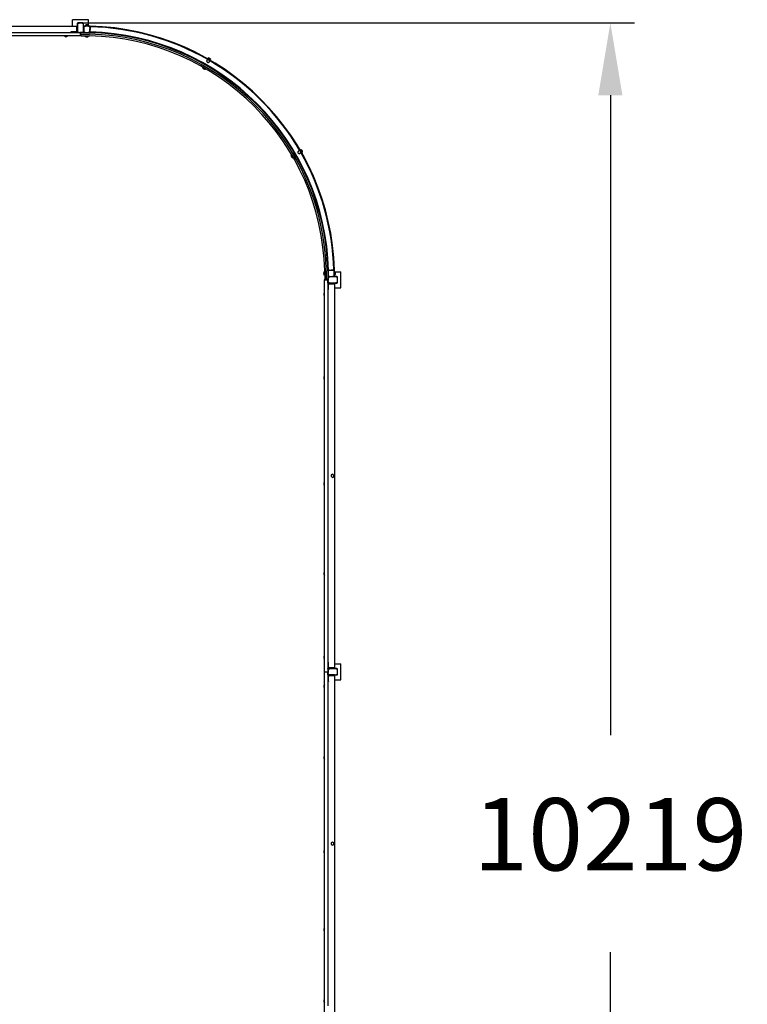
# Model space of a CAD drawing. Units: millimetres. Extents: x 5290 to 29038, y 16680 to 29043.
# Drawn here: x 24512 to 29038, y 22896 to 29026 of the extents above; entities that cross this region are included whole.
import ezdxf

# ---------------------------------------------------------------- set-up
doc = ezdxf.new("R2010")
doc.units = ezdxf.units.MM
doc.header["$LTSCALE"] = 150
doc.header["$PDSIZE"] = -1
doc.linetypes.add('SLD-Сплошная', pattern=[0])
doc.styles.get("Standard").update_dxf_attribs({"font": 'isocpeui.ttf'})
doc.dimstyles.new('ISO-25', dxfattribs={"dimtxt": 2.5, "dimasz": 2.5, "dimexe": 1.25, "dimexo": 0.625, "dimtad": 1, "dimtxsty": 'Standard', "dimcen": 2.5, "dimadec": 0, "dimazin": 0, "dimtfac": 1, "dimtmove": 0, "dimatfit": 3, "dimfxl": 1, "dimarcsym": 0})

# ---------------------------------------------------------------- blocks, each defined once
blk = doc.blocks.new('*D9')
at = {"color": 0, "lineweight": -2, "transparency": 16777216}
for p, q in [((24893.5, 29005.7), (28336.1, 29005.7)), ((28186.1, 28555.7), (28186.1, 24571.3)), ((28186.1, 19236.8), (28186.1, 23221.3)), ((24889.6, 18786.8), (28336.1, 18786.8))]:
    blk.add_line(p, q, dxfattribs=at)
at = {"color": 0, "transparency": 16777216}
for points in [[(28111.1, 28555.7), (28261.1, 28555.7), (28186.1, 29005.7)], [(28111.1, 19236.8), (28261.1, 19236.8), (28186.1, 18786.8)]]:
    blk.add_solid(points, dxfattribs=at)
at = {"layer": 'Defpoints', "color": 0, "transparency": 16777216}
for p in [(24893.5, 29005.7), (28186.1, 29005.7), (24889.6, 18786.8)]:
    blk.add_point(p, dxfattribs=at)
at = {"color": 0, "transparency": 16777216, "insert": (28186.1, 23896.3), "char_height": 450, "attachment_point": 5}
blk.add_mtext('10219', dxfattribs=at)

msp = doc.modelspace()

# ---------------------------------------------------------------- linework, layer by layer
at = {"color": 7, "linetype": 'SLD-Сплошная', "lineweight": 25}
for p, q in [((24839.6, 28985.7), (24839.6, 29025.7)), ((24939.6, 29025.7), (24839.6, 29025.7)), ((24869.6, 29001.2), (24869.6, 28998.7)), ((24869.6, 28998.7), (24869.6, 28985.7)), ((24869.6, 28998.7), (24870.3, 28998.7)), ((24870.3, 28998.7), (24870.3, 28952.7)), ((24870.3, 28998.7), (24874.6, 28998.7)), ((24876.6, 29005.7), (24874.1, 29005.7)), ((24876.6, 29005.7), (24876.6, 29005)), ((24902.6, 29005.7), (24876.6, 29005.7)), ((24876.6, 29005), (24876.6, 29000.7)), ((24902.6, 29005), (24876.6, 29005)), ((24902.6, 29005.7), (24902.6, 29005)), ((24905.1, 29005.7), (24902.6, 29005.7)), ((24902.6, 29005), (24902.6, 29000.7)), ((24908.9, 28998.7), (24904.6, 28998.7)), ((24908.9, 28952.7), (24908.9, 28998.7)), ((24909.6, 28998.7), (24908.9, 28998.7)), ((24909.6, 28998.7), (24909.6, 29001.2)), ((24909.6, 28982), (24909.6, 28998.7)), ((24922.1, 28987.7), (24922.2, 28992.9)), ((24922.2, 28992.9), (24922.6, 28993.4)), ((24922.2, 28987.7), (24922.2, 28992.9)), ((24923.1, 28993.7), (24922.6, 28993.4)), ((24924.5, 28993.7), (24923.1, 28993.7)), ((24924.5, 28993.7), (24930.6, 28993.7)), ((24926.9, 28987.7), (24926.9, 28992.9)), ((24935.6, 28993.7), (24930.6, 28993.7)), ((24934.3, 28987.7), (24934.3, 28992.9)), ((24936.1, 28993.7), (24935.6, 28993.7)), ((24936.1, 28993.7), (24936.1, 28993.7)), ((24937.1, 28987.7), (24937, 28992.9)), ((24937, 28987.7), (24937, 28992.9)), ((24939.6, 28985.7), (24939.6, 29025.7)), ((22473.6, 28985.7), (24865.6, 28985.7)), ((22509.6, 28945.7), (24829.6, 28945.7)), ((24860.6, 28949.7), (24829.6, 28949.7)), ((24829.6, 28949.7), (24829.6, 28945.7)), ((24829.6, 28948), (24829.6, 28945.7)), ((24829.6, 28945.7), (24869.6, 28945.7)), ((24860.6, 28949.7), (24831.3, 28949.7)), ((24860.6, 28949.7), (24865.6, 28954.7)), ((24865.1, 28952.7), (24863.6, 28952.7)), ((24865.6, 28985.7), (24865.6, 28954.7)), ((24865.6, 28984), (24865.6, 28954.7)), ((24869.6, 28985.7), (24867.3, 28985.7)), ((24869.6, 28945.7), (24869.6, 28985.7)), ((24869.6, 28952.7), (24870.3, 28952.7)), ((24874.1, 28945.7), (24869.6, 28945.7)), ((24870.3, 28952.7), (24874.6, 28952.7)), ((24874.1, 28945.7), (24876.6, 28945.7)), ((24876.6, 28946.4), (24876.6, 28950.7)), ((24876.6, 28946.4), (24889.6, 28946.4)), ((24876.6, 28945.7), (24876.6, 28946.4)), ((24876.6, 28945.7), (24889.6, 28945.7)), ((24889.6, 28946.4), (24889.6, 28950.7)), ((24889.6, 28945.7), (24889.6, 28946.4)), ((24902.6, 28946.4), (24889.6, 28946.4)), ((24902.6, 28945.7), (24889.6, 28945.7)), ((24889.6, 28924.7), (24889.6, 28945.7)), ((24893.3, 28935.7), (24893.3, 28945.7)), ((24893.3, 28925.7), (24893.3, 28935.7)), ((24893.3, 28935.7), (24945.7, 28935.7)), ((24902.6, 28946.4), (24902.6, 28950.7)), ((24902.6, 28945.7), (24902.6, 28946.4)), ((24902.6, 28945.7), (24905.1, 28945.7)), ((24908.9, 28952.7), (24904.6, 28952.7)), ((24905.1, 28945.7), (24913.3, 28945.7)), ((24909.6, 28952.7), (24908.9, 28952.7)), ((24909.6, 28982), (24909.6, 28978.7)), ((24909.6, 28978.7), (24909.6, 28952.7)), ((24909.6, 28978.7), (24910.3, 28978.7)), ((24909.6, 28952.7), (24910.3, 28952.7)), ((24909.6, 28952.7), (24909.6, 28949.5)), ((24910.3, 28978.7), (24910.3, 28952.7)), ((24910.3, 28978.7), (24914.6, 28978.7)), ((24910.3, 28952.7), (24914.6, 28952.7)), ((24916.6, 28985.7), (24913.3, 28985.7)), ((24913.3, 28945.7), (24916.6, 28945.7)), ((24916.6, 28985.7), (24916.6, 28985)), ((24942.6, 28985.7), (24916.6, 28985.7)), ((24916.6, 28985), (24916.6, 28980.7)), ((24942.6, 28985), (24916.6, 28985)), ((24916.6, 28946.4), (24916.6, 28950.7)), ((24916.6, 28946.4), (24942.6, 28946.4)), ((24916.6, 28945.7), (24916.6, 28946.4)), ((24916.6, 28945.7), (24942.6, 28945.7)), ((24921.8, 28987.2), (24921, 28986.9)), ((24938.1, 28986.9), (24936.9, 28987.4)), ((24937.5, 28987.2), (24937.4, 28987.2)), ((24942.6, 28985.7), (24942.6, 28985)), ((24945.8, 28985.7), (24942.6, 28985.7)), ((24942.6, 28985), (24942.6, 28980.7)), ((24942.6, 28946.4), (24942.6, 28950.7)), ((24942.6, 28945.7), (24942.6, 28946.4)), ((24942.6, 28945.7), (24945.8, 28945.7)), ((24948.9, 28978.7), (24944.6, 28978.7)), ((24948.9, 28965.7), (24944.6, 28965.7)), ((24948.9, 28952.7), (24944.6, 28952.7)), ((24948.9, 28978.7), (24948.9, 28965.7)), ((24949.6, 28978.7), (24948.9, 28978.7)), ((24948.9, 28952.7), (24948.9, 28965.7)), ((24949.6, 28965.7), (24948.9, 28965.7)), ((24949.6, 28952.7), (24948.9, 28952.7)), ((24949.6, 28982), (24949.6, 28985.7)), ((24949.6, 28978.7), (24949.6, 28982)), ((24949.6, 28978.7), (24949.6, 28965.7)), ((24949.6, 28952.7), (24949.6, 28965.7)), ((24949.6, 28949.5), (24949.6, 28952.7)), ((24949.6, 28945.7), (24949.6, 28949.5)), ((24949.6, 28945.7), (24949.6, 28947.7)), ((24949.6, 28945.7), (24979.5, 28944.7)), ((24889.6, 28924.7), (22449.6, 28924.7)), ((24789.6, 28924.3), (24789.6, 28924)), ((24789.6, 28924.3), (24789.6, 28924.3)), ((24809.6, 28924.3), (24789.6, 28924.3)), ((24809.6, 28924), (24789.6, 28924)), ((24809.6, 28924.3), (24809.2, 28924.7)), ((24809.6, 28924), (24809.6, 28924.3)), ((24893.3, 28925.7), (24889.6, 28925.7)), ((24893.3, 28925.7), (24945.6, 28925.7)), ((24920, 28923.7), (24919.6, 28923.3)), ((24919.6, 28923.3), (24919.6, 28923)), ((24939.6, 28923.3), (24919.6, 28923.3)), ((24939.6, 28923), (24919.6, 28923)), ((24920, 28923.7), (24939.1, 28923.7)), ((24923.9, 28925.7), (24923.9, 28924.5)), ((24923.9, 28924.5), (24929, 28924.5)), ((24929, 28925.7), (24929, 28924.5)), ((24929, 28924.5), (24935.2, 28924.5)), ((24935.2, 28925.7), (24935.2, 28924.5)), ((24939.1, 28923.7), (24939.2, 28923.7)), ((24939.6, 28923.3), (24939.2, 28923.7)), ((24939.6, 28923), (24939.6, 28923.3)), ((25683.3, 28734.6), (25655.1, 28750.9)), ((25677.3, 28773.5), (25674.1, 28769.8)), ((25674.1, 28769.8), (25675.7, 28765.1)), ((25675.1, 28785.5), (25675.1, 28785.5)), ((25675.1, 28785.5), (25688.1, 28778)), ((25675.7, 28765.1), (25677.3, 28760.5)), ((25680.5, 28777.2), (25677.3, 28773.5)), ((25677.3, 28760.5), (25682.1, 28759.6)), ((25685.3, 28776.3), (25680.5, 28777.2)), ((25682.1, 28759.6), (25687, 28758.6)), ((25683.2, 28782.5), (25682.4, 28782.7)), ((25683.8, 28782.8), (25686.4, 28787.3)), ((25690.2, 28775.3), (25685.3, 28776.3)), ((25687.6, 28787.6), (25687, 28787.5)), ((25687, 28758.6), (25690.2, 28762.4)), ((25688.9, 28786.8), (25687.6, 28787.6)), ((25687.9, 28780.4), (25690.5, 28784.9)), ((25694.1, 28783.8), (25688.9, 28786.8)), ((25691.8, 28770.7), (25690.2, 28775.3)), ((25690.2, 28762.4), (25693.4, 28766.1)), ((25690.3, 28776.7), (25703.3, 28769.3)), ((25693.4, 28766.1), (25691.8, 28770.7)), ((25698.5, 28781.3), (25694.1, 28783.8)), ((25694.3, 28776.7), (25696.9, 28781.2)), ((25697.2, 28774.2), (25696.4, 28775.2)), ((25696.6, 28775.4), (25699.2, 28779.9)), ((25698.5, 28781.3), (25698.8, 28781.1)), ((25698.8, 28781.1), (25698.8, 28781.1)), ((25703.3, 28769.3), (25703.3, 28769.3)), ((25649.4, 28728.3), (25649.2, 28728)), ((25661.4, 28720.9), (25649.2, 28728)), ((25649.9, 28728.5), (25649.4, 28728.3)), ((25661.6, 28721.3), (25649.4, 28728.3)), ((25649.9, 28728.5), (25666.5, 28718.9)), ((25654.3, 28728.2), (25653.7, 28727.2)), ((25654.3, 28728.2), (25653.8, 28727.1)), ((25654.3, 28728.2), (25654.2, 28726.9)), ((25654.2, 28726.9), (25660.7, 28723.2)), ((25661.2, 28724.2), (25660.7, 28723.2)), ((25660.7, 28723.2), (25663.1, 28721.8)), ((25666.5, 28718), (25661.4, 28720.9)), ((25666.7, 28718.3), (25661.6, 28721.3)), ((25664.1, 28722.5), (25663.1, 28721.8)), ((25664.1, 28722.5), (25663.4, 28721.6)), ((25664.1, 28722.5), (25663.5, 28721.5)), ((25665.7, 28744.7), (25665.7, 28744.7)), ((25666.7, 28718.3), (25666.5, 28718.9)), ((25666.5, 28718), (25666.7, 28718.3)), ((25672.7, 28740.7), (25672.7, 28740.7)), ((26234.1, 28171.8), (26217.9, 28200)), ((26245.6, 28206.9), (26241.9, 28203.7)), ((26241.9, 28203.7), (26242.9, 28198.8)), ((26242.9, 28198.8), (26243.8, 28194)), ((26249.4, 28210.1), (26245.6, 28206.9)), ((26254, 28208.5), (26249.4, 28210.1)), ((26252.6, 28220), (26260, 28207)), ((26252.6, 28220), (26252.6, 28220)), ((26258.6, 28206.9), (26254, 28208.5)), ((26256.8, 28194), (26260.5, 28197.2)), ((26258.7, 28212.8), (26257.4, 28213.9)), ((26258.6, 28213.4), (26263.2, 28216)), ((26259.6, 28202.1), (26258.6, 28206.9)), ((26258.9, 28212.9), (26263.4, 28215.5)), ((26260.5, 28197.2), (26259.6, 28202.1)), ((26261.3, 28204.8), (26268.8, 28191.8)), ((26261.9, 28207.7), (26266.4, 28210.4)), ((26263.2, 28216), (26263.5, 28215.9)), ((26264.4, 28215.5), (26263.5, 28215.9)), ((26265.6, 28213.3), (26264.4, 28215.5)), ((26265.3, 28201.7), (26269.9, 28204.4)), ((26265.6, 28213.3), (26268.8, 28207.8)), ((26265.7, 28200.8), (26265.7, 28200.9)), ((26266, 28199.1), (26265.7, 28200.8)), ((26265.8, 28200.9), (26270.4, 28203.5)), ((26266.1, 28200.4), (26270.6, 28203)), ((26270.8, 28204.3), (26268.8, 28207.8)), ((26270.4, 28203.5), (26270.8, 28204.3)), ((26201.6, 28183.4), (26201.3, 28183.2)), ((26201.3, 28183.1), (26201.3, 28183.2)), ((26211.3, 28165.9), (26201.3, 28183.1)), ((26202.2, 28183.2), (26201.6, 28183.4)), ((26201.7, 28183.3), (26201.6, 28183.4)), ((26211.6, 28166.1), (26201.7, 28183.3)), ((26202.2, 28183.2), (26211.8, 28166.6)), ((26205.9, 28180.8), (26204.9, 28180.2)), ((26204.9, 28180.2), (26208, 28174.7)), ((26209, 28175.3), (26208, 28174.7)), ((26208, 28174.7), (26210.5, 28170.5)), ((26211.5, 28171), (26210.5, 28170.5)), ((26211.3, 28165.9), (26211.6, 28166.1)), ((26211.6, 28166.1), (26211.8, 28166.6)), ((26224, 28189.4), (26224, 28189.4)), ((26228, 28182.4), (26228, 28182.5)), ((26243.8, 28194), (26248.4, 28192.4)), ((26248.4, 28192.4), (26253.1, 28190.8)), ((26253.1, 28190.8), (26256.8, 28194)), ((26268.8, 28191.8), (26268.8, 28191.8)), ((26409, 27462.3), (26409, 27410)), ((26419, 27462.4), (26419, 27410)), ((26429.1, 27465.2), (26428, 27496.2)), ((26429, 27462.5), (26429, 27459.3)), ((26430.2, 27465.3), (26429.1, 27465.2)), ((26429.1, 27465.2), (26430.2, 27465.3)), ((26436, 27466.3), (26432.8, 27466.3)), ((26436, 27466.3), (26436, 27465.6)), ((26436, 27466.3), (26449, 27466.3)), ((26436, 27465.6), (26449, 27465.6)), ((26436, 27465.6), (26436, 27461.3)), ((26449, 27466.3), (26465.3, 27467.1)), ((26449, 27466.3), (26449, 27465.6)), ((26462, 27466.3), (26449, 27466.3)), ((26462, 27465.6), (26449, 27465.6)), ((26449, 27465.6), (26449, 27461.3)), ((26456.7, 27466.7), (26460.1, 27466.7)), ((26460.1, 27466.7), (26467, 27466.7)), ((26462, 27466.3), (26462, 27465.6)), ((26465.3, 27466.3), (26462, 27466.3)), ((26462, 27465.6), (26462, 27461.3)), ((26465.3, 27467.1), (26469, 27467.3)), ((26465.3, 27467.1), (26467, 27467.1)), ((26466.6, 27466.3), (26465.3, 27466.3)), ((26466.6, 27466.3), (26467, 27466.7)), ((26467, 27467.1), (26466.9, 27467.2)), ((26467, 27466.7), (26467, 27467.1)), ((26469, 27459.3), (26469, 27462.5)), ((26406.6, 27456.3), (26406.2, 27456.3)), ((26406.2, 27436.3), (26406.2, 27456.3)), ((26406.2, 27436.3), (26406.6, 27436.3)), ((26407, 27455.9), (26406.6, 27456.3)), ((26406.6, 27436.3), (26406.6, 27456.3)), ((26406.6, 27436.3), (26407, 27436.7)), ((26407, 27455.9), (26407, 27455.4)), ((26407, 27455.4), (26407, 27436.7)), ((26407.8, 27451.6), (26407.8, 27444.5)), ((26409, 27451.6), (26407.8, 27451.6)), ((26409, 27444.5), (26407.8, 27444.5)), ((26407.8, 27444.5), (26407.8, 27440.9)), ((26409, 27440.9), (26407.8, 27440.9)), ((26408, 27406.3), (26409, 27409.8)), ((26408, 24966.3), (26408, 27406.3)), ((26408, 27406.3), (26429, 27406.3)), ((26419, 27410), (26409, 27410)), ((26429, 27410), (26419, 27410)), ((26429, 27459.3), (26429, 27433.3)), ((26429, 27459.3), (26429.7, 27459.3)), ((26429, 27433.3), (26429.7, 27433.3)), ((26429, 27433.3), (26429, 27430)), ((26429, 27430), (26429, 27421.8)), ((26429, 27421.8), (26429, 27419.3)), ((26429, 27419.3), (26429, 27406.3)), ((26429, 27419.3), (26429.7, 27419.3)), ((26429, 27393.3), (26429, 27406.3)), ((26429, 27406.3), (26429.7, 27406.3)), ((26429.7, 27459.3), (26429.7, 27433.3)), ((26429.7, 27459.3), (26434, 27459.3)), ((26429.7, 27433.3), (26434, 27433.3)), ((26429.7, 27419.3), (26429.7, 27406.3)), ((26429.7, 27419.3), (26434, 27419.3)), ((26429.7, 27393.3), (26429.7, 27406.3)), ((26429.7, 27406.3), (26434, 27406.3)), ((26432.8, 27426.3), (26436, 27426.3)), ((26436, 27427), (26436, 27431.3)), ((26436, 27427), (26462, 27427)), ((26436, 27426.3), (26436, 27427)), ((26436, 27426.3), (26462, 27426.3)), ((26436, 27426.3), (26436, 27425.6)), ((26436, 27425.6), (26436, 27421.3)), ((26482, 27425.6), (26436, 27425.6)), ((26462, 27427), (26462, 27431.3)), ((26462, 27426.3), (26462, 27427)), ((26462, 27426.3), (26465.3, 27426.3)), ((26468.3, 27459.3), (26464, 27459.3)), ((26468.3, 27433.3), (26464, 27433.3)), ((26482, 27426.3), (26465.3, 27426.3)), ((26468.3, 27433.3), (26468.3, 27459.3)), ((26469, 27459.3), (26468.3, 27459.3)), ((26469, 27433.3), (26468.3, 27433.3)), ((26469, 27433.3), (26469, 27459.3)), ((26469, 27456.3), (26509, 27456.3)), ((26469, 27430), (26469, 27433.3)), ((26470.9, 27453.1), (26470.2, 27454.8)), ((26470.2, 27437.7), (26470.9, 27439.4)), ((26471, 27453.5), (26476.2, 27453.5)), ((26471, 27453.3), (26476.2, 27453.3)), ((26471, 27453), (26476.2, 27453)), ((26471, 27452.6), (26476.2, 27452.6)), ((26471, 27445.9), (26476.2, 27445.9)), ((26471, 27439.6), (26476.2, 27439.6)), ((26471, 27439.2), (26476.2, 27439.2)), ((26471, 27439.1), (26476.2, 27439.1)), ((26476.2, 27453.3), (26476.2, 27453.5)), ((26476.2, 27439.2), (26476.2, 27439.6)), ((26477, 27452.8), (26476.9, 27452.9)), ((26476.9, 27439.6), (26477, 27439.8)), ((26476.9, 27439.6), (26476.9, 27439.6)), ((26477, 27449.2), (26477, 27452.8)), ((26477, 27442.7), (26477, 27449.2)), ((26477, 27439.8), (26477, 27442.7)), ((26482, 27426.3), (26482, 27425.6)), ((26484.5, 27426.3), (26482, 27426.3)), ((26482, 27425.6), (26482, 27421.3)), ((26488.3, 27419.3), (26484, 27419.3)), ((26488.3, 27393.3), (26488.3, 27419.3)), ((26489, 27419.3), (26488.3, 27419.3)), ((26489, 27419.3), (26489, 27421.8)), ((26489, 27393.3), (26489, 27419.3)), ((26509, 27356.3), (26509, 27456.3)), ((26429, 27393.3), (26429.7, 27393.3)), ((26429, 27393.3), (26429, 27390.8)), ((26429, 27386.3), (26429, 27390.8)), ((26469, 27386.3), (26429, 27386.3)), ((26429, 27386.3), (26429, 27346.3)), ((26429, 27346.3), (26431.3, 27346.3)), ((26429, 27346.3), (26429, 25026.3)), ((26429, 27346.3), (26433, 27346.3)), ((26429.7, 27393.3), (26434, 27393.3)), ((26438, 27382.3), (26433, 27377.3)), ((26433, 27348), (26433, 27377.3)), ((26433, 27346.3), (26433, 27377.3)), ((26436, 27387), (26436, 27391.3)), ((26436, 27387), (26482, 27387)), ((26436, 27386.3), (26436, 27387)), ((26436, 27380.3), (26436, 27381.9)), ((26438, 27382.3), (26467.3, 27382.3)), ((26438, 27382.3), (26469, 27382.3)), ((26469, 27386.3), (26482, 27386.3)), ((26469, 27384), (26469, 27386.3)), ((26469, 27382.3), (26469, 24990.3)), ((26469, 27356.3), (26509, 27356.3)), ((26482, 27387), (26482, 27391.3)), ((26482, 27386.3), (26482, 27387)), ((26482, 27386.3), (26484.5, 27386.3)), ((26488.3, 27393.3), (26484, 27393.3)), ((26489, 27393.3), (26488.3, 27393.3)), ((26489, 27390.8), (26489, 27393.3)), ((26407.6, 27326.3), (26407.2, 27326.3)), ((26407.2, 27325.6), (26407.2, 27326.3)), ((26407.2, 27306.3), (26407.2, 27325.6)), ((26407.2, 27306.3), (26407.6, 27306.3)), ((26407.6, 27325.6), (26407.6, 27326.3)), ((26407.6, 27325.6), (26407.6, 27326.3)), ((26407.6, 27306.3), (26407.6, 27325.6)), ((26407.6, 27306.3), (26407.6, 27306.3)), ((26407.6, 26806.3), (26407.2, 26806.3)), ((26407.2, 26805.6), (26407.2, 26806.3)), ((26407.2, 26786.3), (26407.2, 26805.6)), ((26407.2, 26786.3), (26407.6, 26786.3)), ((26407.6, 26805.6), (26407.6, 26806.3)), ((26407.6, 26805.6), (26407.6, 26806.3)), ((26407.6, 26786.3), (26407.6, 26805.6)), ((26407.6, 26786.3), (26407.6, 26786.3)), ((26449.6, 26186.7), (26449.3, 26181.8)), ((26449.3, 26181.8), (26453.4, 26179.2)), ((26449.8, 26191.6), (26449.6, 26186.7)), ((26454.2, 26193.9), (26449.8, 26191.6)), ((26453.4, 26179.2), (26457.5, 26176.5)), ((26458.6, 26196.1), (26454.2, 26193.9)), ((26457.5, 26176.5), (26461.9, 26178.7)), ((26462.7, 26193.4), (26458.6, 26196.1)), ((26461.9, 26178.7), (26466.3, 26180.9)), ((26466.8, 26190.7), (26462.7, 26193.4)), ((26466.3, 26180.9), (26466.5, 26185.8)), ((26466.5, 26185.8), (26466.8, 26190.7)), ((26407.6, 26146.3), (26407.2, 26146.3)), ((26407.2, 26126.3), (26407.2, 26146.3)), ((26407.2, 26126.3), (26407.6, 26126.3)), ((26407.6, 26146.3), (26407.6, 26146.3)), ((26407.6, 26126.3), (26407.6, 26146.3)), ((26407.6, 26126.3), (26407.6, 26126.3)), ((26407.6, 25586.3), (26407.2, 25586.3)), ((26407.2, 25566.3), (26407.2, 25586.3)), ((26407.2, 25566.3), (26407.6, 25566.3)), ((26407.6, 25586.3), (26407.6, 25586.3)), ((26407.6, 25566.3), (26407.6, 25586.3)), ((26407.6, 25566.3), (26407.6, 25566.3)), ((26407.6, 25066.3), (26407.2, 25066.3)), ((26407.2, 25046.3), (26407.2, 25066.3)), ((26407.2, 25046.3), (26407.6, 25046.3)), ((26407.6, 25066.3), (26407.6, 25066.3)), ((26407.6, 25046.3), (26407.6, 25066.3)), ((26407.6, 25046.3), (26407.6, 25046.3)), ((26433, 25026.3), (26429, 25026.3)), ((26429, 25026.3), (26429, 24986.3)), ((26431.3, 25026.3), (26429, 25026.3)), ((26433, 24995.3), (26433, 25026.3)), ((26433, 24995.3), (26433, 25024.6)), ((26469, 25016.3), (26509, 25016.3)), ((26509, 24916.3), (26509, 25016.3)), ((26408, 24966.3), (26429, 24966.3)), ((26408, 22826.3), (26408, 24966.3)), ((26429, 24986.3), (26469, 24986.3)), ((26429, 24981.8), (26429, 24986.3)), ((26429, 24981.8), (26429, 24979.3)), ((26429, 24979.3), (26429, 24966.3)), ((26429, 24979.3), (26429.7, 24979.3)), ((26429, 24953.3), (26429, 24966.3)), ((26429, 24966.3), (26429.7, 24966.3)), ((26429, 24953.3), (26429.7, 24953.3)), ((26429, 24953.3), (26429, 24950.8)), ((26429, 24946.3), (26429, 24950.8)), ((26429.7, 24979.3), (26429.7, 24966.3)), ((26429.7, 24979.3), (26434, 24979.3)), ((26429.7, 24953.3), (26429.7, 24966.3)), ((26429.7, 24966.3), (26434, 24966.3)), ((26429.7, 24953.3), (26434, 24953.3)), ((26433, 24995.3), (26438, 24990.3)), ((26436, 24990.7), (26436, 24992.3)), ((26436, 24986.3), (26436, 24985.6)), ((26436, 24985.6), (26436, 24981.3)), ((26482, 24985.6), (26436, 24985.6)), ((26436, 24947), (26436, 24951.3)), ((26469, 24990.3), (26438, 24990.3)), ((26467.3, 24990.3), (26438, 24990.3)), ((26469, 24986.3), (26469, 24988.6)), ((26482, 24986.3), (26469, 24986.3)), ((26482, 24986.3), (26482, 24985.6)), ((26484.5, 24986.3), (26482, 24986.3)), ((26482, 24985.6), (26482, 24981.3)), ((26482, 24947), (26482, 24951.3)), ((26488.3, 24979.3), (26484, 24979.3)), ((26488.3, 24953.3), (26484, 24953.3)), ((26488.3, 24953.3), (26488.3, 24979.3)), ((26489, 24979.3), (26488.3, 24979.3)), ((26489, 24953.3), (26488.3, 24953.3)), ((26489, 24979.3), (26489, 24981.8)), ((26489, 24953.3), (26489, 24979.3)), ((26489, 24950.8), (26489, 24953.3)), ((26407.6, 24886.3), (26407.2, 24886.3)), ((26407.2, 24885.6), (26407.2, 24886.3)), ((26407.6, 24885.6), (26407.6, 24886.3)), ((26407.6, 24885.6), (26407.6, 24886.3)), ((26429, 24946.3), (26429, 24906.3)), ((26469, 24946.3), (26429, 24946.3)), ((26429, 24906.3), (26431.3, 24906.3)), ((26429, 24906.3), (26429, 22886.3)), ((26429, 24906.3), (26433, 24906.3)), ((26438, 24942.3), (26433, 24937.3)), ((26433, 24908), (26433, 24937.3)), ((26433, 24906.3), (26433, 24937.3)), ((26436, 24947), (26482, 24947)), ((26436, 24946.3), (26436, 24947)), ((26436, 24940.3), (26436, 24941.9)), ((26438, 24942.3), (26467.3, 24942.3)), ((26438, 24942.3), (26469, 24942.3)), ((26469, 24944), (26469, 24946.3)), ((26469, 24946.3), (26482, 24946.3)), ((26469, 24942.3), (26469, 22850.3)), ((26469, 24916.3), (26509, 24916.3)), ((26482, 24946.3), (26482, 24947)), ((26482, 24946.3), (26484.5, 24946.3)), ((26407.2, 24866.3), (26407.2, 24885.6)), ((26407.2, 24866.3), (26407.6, 24866.3)), ((26407.6, 24866.3), (26407.6, 24885.6)), ((26407.6, 24866.3), (26408, 24866.7)), ((26407.6, 24441.3), (26407.2, 24441.3)), ((26407.2, 24440.6), (26407.2, 24441.3)), ((26407.2, 24421.3), (26407.2, 24440.6)), ((26407.2, 24421.3), (26407.6, 24421.3)), ((26407.6, 24440.6), (26407.6, 24441.3)), ((26407.6, 24440.6), (26407.6, 24441.3)), ((26407.6, 24421.3), (26407.6, 24440.6)), ((26407.6, 24421.3), (26408, 24421.7)), ((26458.6, 23906.1), (26454.2, 23903.9)), ((26462.7, 23903.4), (26458.6, 23906.1)), ((26407.6, 23856.3), (26407.2, 23856.3)), ((26407.2, 23836.3), (26407.2, 23856.3)), ((26407.6, 23856.3), (26407.6, 23856.3)), ((26407.6, 23836.3), (26407.6, 23856.3)), ((26449.6, 23896.7), (26449.3, 23891.8)), ((26449.3, 23891.8), (26453.4, 23889.2)), ((26449.8, 23901.6), (26449.6, 23896.7)), ((26454.2, 23903.9), (26449.8, 23901.6)), ((26453.4, 23889.2), (26457.5, 23886.5)), ((26457.5, 23886.5), (26461.9, 23888.7)), ((26461.9, 23888.7), (26466.3, 23890.9)), ((26466.8, 23900.7), (26462.7, 23903.4)), ((26466.3, 23890.9), (26466.5, 23895.8)), ((26466.5, 23895.8), (26466.8, 23900.7)), ((26407.2, 23836.3), (26407.6, 23836.3)), ((26407.6, 23836.3), (26407.6, 23836.3)), ((26407.6, 23371.3), (26407.2, 23371.3)), ((26407.2, 23351.3), (26407.2, 23371.3)), ((26407.6, 23371.3), (26407.6, 23371.3)), ((26407.6, 23351.3), (26407.6, 23371.3)), ((26407.2, 23351.3), (26407.6, 23351.3)), ((26407.6, 23351.3), (26407.6, 23351.3)), ((26407.6, 22926.3), (26407.2, 22926.3)), ((26407.2, 22906.3), (26407.2, 22926.3)), ((26407.6, 22926.3), (26407.6, 22926.3)), ((26407.6, 22906.3), (26407.6, 22926.3)), ((26407.2, 22906.3), (26407.6, 22906.3)), ((26407.6, 22906.3), (26407.6, 22906.3))]:
    msp.add_line(p, q, dxfattribs=at)
at = {"color": 8, "linetype": 'SLD-Сплошная', "lineweight": 25}
for p, q in [((24829.6, 28949.7), (24830.4, 28949.5)), ((24921, 28986.9), (24923, 28986.9)), ((24922.1, 28987.7), (24922.2, 28987.7)), ((24923, 28986.9), (24938.1, 28986.9)), ((25682.4, 28782.7), (25696.7, 28774.4)), ((25696.7, 28774.4), (25697.2, 28774.2)), ((25653.7, 28727.2), (25653.8, 28727.1)), ((25653.8, 28727.1), (25654.2, 28726.9)), ((25663.1, 28721.8), (25663.4, 28721.6)), ((25663.4, 28721.6), (25663.5, 28721.5)), ((26257.4, 28213.9), (26259.1, 28211)), ((26258.6, 28213.4), (26258.9, 28212.9)), ((26259.1, 28211), (26266, 28199.1)), ((26265.8, 28200.9), (26266.1, 28200.4)), ((26470.2, 27454.8), (26470.2, 27437.7)), ((26471, 27453.5), (26471, 27453.3)), ((26471, 27453.3), (26471.2, 27453)), ((26471, 27439.6), (26471, 27439.2)), ((26471, 27439.2), (26471, 27439.1)), ((26432.8, 27347.1), (26433, 27346.3)), ((26433, 25026.3), (26432.8, 25025.5)), ((26432.8, 24907.1), (26433, 24906.3))]:
    msp.add_line(p, q, dxfattribs=at)
at = {"color": 7, "linetype": 'SLD-Сплошная', "lineweight": 25, "flags": 128}
for points in [[(24922.2, 28992.9), (24922.8, 28993.3), (24924.5, 28993.7)], [(24930.6, 28993.7), (24927.8, 28993.3), (24926.9, 28992.9)], [(24935.6, 28993.7), (24934.6, 28993.3), (24934.3, 28992.9)], [(24922.2, 28987.7), (24924.5, 28988), (24926.9, 28987.7)], [(24926.9, 28987.7), (24930.6, 28988), (24934.3, 28987.7)], [(24934.3, 28987.7), (24935.6, 28988), (24937, 28987.7)], [(24936.9, 28987.4), (24935.6, 28987.6), (24934.6, 28987.2)], [(25683.8, 28782.8), (25686, 28781.9), (25687.9, 28780.4)], [(25686.4, 28787.3), (25686.8, 28787.4), (25687, 28787.5)], [(25688.9, 28786.8), (25687, 28787.3), (25686.4, 28787.3)], [(25687.9, 28780.4), (25691.2, 28778.8), (25694.3, 28776.7)], [(25694.1, 28783.8), (25691.4, 28784.8), (25690.5, 28784.9)], [(25694.3, 28776.7), (25695.6, 28776.3), (25696.6, 28775.4)], [(25696.4, 28775.2), (25695.4, 28775.9), (25694.3, 28776.1)], [(25696.9, 28781.2), (25697.4, 28781.4), (25698.5, 28781.3)], [(25698.5, 28781.3), (25698.6, 28781.2), (25699.2, 28780.1), (25699.2, 28779.9)], [(26258.9, 28212.9), (26260.6, 28210.5), (26261.9, 28207.7)], [(26261.9, 28207.7), (26263.9, 28205), (26265.3, 28201.7)], [(26263.4, 28215.5), (26263.7, 28215.7), (26263.2, 28216)], [(26263.4, 28215.5), (26264, 28215.6), (26264.3, 28215.5), (26264.4, 28215.5)], [(26263.4, 28215.5), (26264.1, 28215), (26265.6, 28213.3)], [(26265.3, 28201.7), (26265.9, 28201.5), (26265.8, 28200.9)], [(26265.7, 28200.8), (26265.7, 28200.8), (26265.8, 28200.9)], [(26268.8, 28207.8), (26267.1, 28209.9), (26266.4, 28210.4)], [(26270.8, 28204.3), (26270.2, 28204.4), (26269.9, 28204.4)], [(26270.4, 28203.5), (26270.7, 28203.9), (26270.8, 28204.3), (26270.8, 28204.3)], [(26270.4, 28203.5), (26270.7, 28203.2), (26270.6, 28203)], [(26471, 27453.5), (26470.8, 27453.5), (26470.8, 27453.4)], [(26470.8, 27453.4), (26470.8, 27453.3), (26471, 27453.3)], [(26471, 27439.2), (26470.8, 27439.2), (26470.8, 27439.2)], [(26470.8, 27439.2), (26470.8, 27439), (26471, 27439.1)], [(26471, 27453), (26470.9, 27453), (26470.9, 27453.1)], [(26471, 27453), (26471.3, 27452.8), (26471, 27452.6)], [(26471, 27452.6), (26471.3, 27449.3), (26471, 27445.9)], [(26471, 27445.9), (26471.3, 27442.8), (26471, 27439.6)], [(26476.9, 27452.9), (26476.3, 27453.4), (26476.2, 27453.5)], [(26476.9, 27452.9), (26476.5, 27453.2), (26476.2, 27453.3)], [(26477, 27452.8), (26476.5, 27452.9), (26476.2, 27453)], [(26476.2, 27445.9), (26476.6, 27446.7), (26477, 27449.2)], [(26477, 27442.7), (26476.5, 27445.2), (26476.2, 27445.9)], [(26477, 27439.8), (26476.5, 27439.6), (26476.2, 27439.6)], [(26476.9, 27439.6), (26476.5, 27439.4), (26476.2, 27439.2)], [(26476.2, 27439.1), (26476.6, 27439.3), (26476.9, 27439.6)]]:
    msp.add_lwpolyline(points, dxfattribs=at)
at = {"color": 8, "linetype": 'SLD-Сплошная', "lineweight": 25, "flags": 128}
for points in [[(26258.3, 28213), (26258.5, 28212.9), (26258.7, 28212.8)], [(26265.7, 28200.8), (26265.6, 28201.1), (26265, 28201.2)], [(26470.5, 27452.9), (26470.6, 27452.9), (26470.9, 27453.1)], [(26470.9, 27439.4), (26470.8, 27439.4), (26470.5, 27439.2)]]:
    msp.add_lwpolyline(points, dxfattribs=at)
at = {"color": 7, "linetype": 'SLD-Сплошная', "lineweight": 25}
for centre, radius, start, end in [((24876.6, 28998.7), 7, 90, 180), ((24874.1, 29001.2), 4.5, 90, 180), ((24876.6, 28998.7), 6.3, 90, 180), ((24902.6, 28998.7), 7, 360, 90), ((24902.6, 28998.7), 6.3, 0, 90), ((24905.1, 29001.2), 4.5, 0, 90), ((24924.3, 28989.1), 4.67, 55.82982, 87.16036), ((24930.5, 28984.2), 9.54, 66.3569, 89.24614), ((24935.5, 28992), 1.75, 32.64308, 84.54692), ((24831.3, 28948), 1.7, 90, 180), ((24860.6, 28954.7), 5, 270, 0), ((24867.3, 28984), 1.7, 90, 180), ((24876.6, 28952.7), 7, 180, 270), ((24874.1, 28950.2), 4.5, 180, 270), ((24876.6, 28952.7), 6.3, 180, 270), ((24902.6, 28952.7), 6.3, 270, 360), ((24902.6, 28952.7), 7, 270, 360), ((24905.1, 28950.2), 4.5, 269.19954, 350.4116), ((24916.6, 28978.7), 7, 90, 180), ((24913.3, 28982), 3.75, 90, 180), ((24916.6, 28952.7), 7, 180, 270), ((24913.3, 28949.5), 3.75, 180, 270), ((24916.6, 28978.7), 6.3, 90, 180), ((24916.6, 28952.7), 6.3, 180, 270), ((24921.2, 28986.4), 0.619, 110, 270), ((24921.5, 28987.7), 0.564, 300.16153, 1.24443), ((24921.6, 28987.7), 0.569, 288.75456, 356.11909), ((24924.3, 28979.1), 8.47, 72.72582, 107.27418), ((24926.2, 28987.6), 0.708, 323.30483, 6.22798), ((24930.7, 28967.5), 20, 78.78801, 101.21199), ((24934.9, 28987.7), 0.564, 176.76812, 236.06426), ((24937.5, 28987.7), 0.501, 182.64201, 257.72256), ((24937.6, 28987.7), 0.571, 184.23885, 251.66172), ((24937.9, 28986.4), 0.619, 270, 70), ((24942.6, 28978.7), 7, 0, 90), ((24942.6, 28978.7), 6.3, 0, 90), ((24942.6, 28952.7), 6.3, 270, 360), ((24942.6, 28952.7), 7, 270, 360), ((24909.5, 27426.2), 1510, 1.3743, 88.6257), ((24945.8, 28982), 3.75, 360, 90), ((24945.8, 28949.5), 3.75, 270, 360), ((24909.5, 27426.2), 1520, 1.36977, 88.63023), ((24909.6, 27426.3), 1560, 1.50745, 88.53071), ((24909.6, 27426.3), 1523.8, 1.50424, 88.49576), ((24909.6, 27426.3), 1520, 1.46879, 88.49205), ((24799.6, 28934.4), 14.5, 226.36557, 313.63443), ((24929.6, 28933.4), 14.5, 226.36557, 313.63443), ((24909.5, 27426.2), 1500, 1.37887, 88.62113), ((25683.7, 28767.9), 8.5, 139.14376, 199.14376), ((25683.7, 28767.9), 8.5, 199.14376, 259.14376), ((25683.7, 28767.9), 8.5, 79.14376, 139.14376), ((25682.3, 28782.1), 0.619, 80.01344, 240.01344), ((25683.7, 28767.9), 8.5, 259.14376, 319.14376), ((25683.3, 28783.1), 0.562, 258.32899, 326.56957), ((25681.3, 28774.3), 8.46, 42.73495, 77.29193), ((25683.7, 28767.9), 8.5, 19.14376, 79.14376), ((25687.2, 28780.7), 0.708, 293.3011, 336.24213), ((25681.1, 28761), 20, 48.80183, 71.22505), ((25686.6, 28783.1), 4.35, 24.65259, 58.35566), ((25683.7, 28767.9), 8.5, 319.14376, 19.14376), ((25689.3, 28775.6), 9.54, 36.37113, 59.25962), ((25694.8, 28776.4), 0.552, 146.02383, 206.82376), ((25696.8, 28774.9), 0.501, 112.90642, 147.84051), ((25696.7, 28773.8), 0.619, 240.01344, 40.01344), ((25663.1, 28732.1), 14.5, 196.37901, 283.64787), ((26251.2, 28200.5), 8.5, 130.85624, 190.85624), ((26251.2, 28200.5), 8.5, 190.85624, 250.85624), ((26251.2, 28200.5), 8.5, 70.85624, 130.85624), ((26251.2, 28200.5), 8.5, 10.85624, 70.85624), ((26257, 28213.4), 0.619, 49.98656, 209.98656), ((26251.2, 28200.5), 8.5, 310.85624, 10.85624), ((26258.1, 28213.4), 0.529, 289.83183, 350.34456), ((26248.9, 28203.9), 13, 16.04262, 43.9305), ((26258.6, 28213.4), 0.559, 230.70815, 297.67232), ((26261, 28209.1), 1.57, 284.86604, 303.31279), ((26248.3, 28195.7), 17.6, 18.04634, 41.92678), ((26265.4, 28199), 0.619, 209.98656, 9.98656), ((26265.6, 28201.3), 0.549, 119.34603, 184.0456), ((26259.6, 28210.2), 6.77, 1.77458, 28.07553), ((26266.4, 28200), 0.529, 122.14265, 188.55612), ((26261.4, 28203.6), 8.46, 4.86047, 29.14663), ((26215.4, 28179.8), 14.5, 166.35213, 253.62099), ((26251.2, 28200.5), 8.5, 250.85624, 310.85624), ((26436, 27459.3), 7, 90, 180), ((26432.8, 27462.5), 3.75, 90, 180), ((26436, 27459.3), 6.3, 90, 180), ((26462, 27459.3), 7, 0, 90), ((26462, 27459.3), 6.3, 0, 90), ((26465.3, 27462.5), 3.75, 0, 90), ((26416.7, 27446.3), 14.5, 136.36557, 223.63443), ((26436, 27433.3), 7, 180, 270), ((26432.8, 27430), 3.75, 180, 270), ((26436, 27419.3), 7, 90, 180), ((26433.5, 27421.8), 4.5, 99.5884, 180.80046), ((26436, 27433.3), 6.3, 180, 270), ((26436, 27419.3), 6.3, 90, 180), ((26462, 27433.3), 6.3, 270, 0), ((26462, 27433.3), 7, 270, 0), ((26465.3, 27430), 3.75, 270, 0), ((26469.7, 27454.6), 0.619, 20, 180), ((26469.7, 27437.9), 0.619, 180, 340), ((26454.4, 27449.4), 16.4, 347.60611, 12.39389), ((26471, 27453.1), 0.55, 203.9698, 269.75981), ((26470.9, 27441.9), 3.98, 88.87105, 96.08157), ((26456.3, 27442.5), 14.5, 346.83736, 13.16264), ((26471, 27439), 0.555, 91.51195, 158.16499), ((26476.4, 27453.6), 1.1, 262.54875, 306.61207), ((26468.7, 27449), 8.36, 1.55602, 25.31342), ((26470, 27442.8), 7.05, 332.41972, 359.00149), ((26482, 27419.3), 7, 0, 90), ((26482, 27419.3), 6.3, 0, 90), ((26484.5, 27421.8), 4.5, 0, 90), ((26436, 27393.3), 7, 180, 270), ((26433.5, 27390.8), 4.5, 180, 270), ((26436, 27393.3), 6.3, 180, 270), ((26431.3, 27348), 1.7, 270, 0), ((26438, 27377.3), 5, 90, 180), ((26467.3, 27384), 1.7, 270, 0), ((26482, 27393.3), 6.3, 270, 360), ((26482, 27393.3), 7, 270, 0), ((26484.5, 27390.8), 4.5, 270, 0), ((26417.7, 27316.3), 14.5, 136.36557, 223.63443), ((26417.7, 26796.3), 14.5, 136.36557, 223.63443), ((26458, 26186.3), 8.5, 176.84238, 236.84238), ((26458, 26186.3), 8.5, 116.84238, 176.84238), ((26458, 26186.3), 8.5, 236.84238, 296.84238), ((26458, 26186.3), 8.5, 56.84238, 116.84238), ((26458, 26186.3), 8.5, 296.84238, 356.84238), ((26458, 26186.3), 8.5, 356.84238, 56.84238), ((26417.7, 26136.3), 14.5, 136.36557, 223.63443), ((26417.7, 25576.3), 14.5, 136.36557, 223.63443), ((26417.7, 25056.3), 14.5, 136.36557, 223.63443), ((26431.3, 25024.6), 1.7, 0, 90), ((26436, 24979.3), 7, 90, 180), ((26433.5, 24981.8), 4.5, 90, 180), ((26436, 24953.3), 7, 180, 270), ((26433.5, 24950.8), 4.5, 180, 270), ((26436, 24979.3), 6.3, 90, 180), ((26436, 24953.3), 6.3, 180, 270), ((26438, 24995.3), 5, 180, 270), ((26467.3, 24988.6), 1.7, 0, 90), ((26482, 24979.3), 7, 0, 90), ((26482, 24979.3), 6.3, 360, 90), ((26482, 24953.3), 6.3, 270, 360), ((26482, 24953.3), 7, 270, 0), ((26484.5, 24981.8), 4.5, 0, 90), ((26484.5, 24950.8), 4.5, 270, 0), ((26417.7, 24876.3), 14.5, 136.36557, 223.63443), ((26431.3, 24908), 1.7, 270, 0), ((26438, 24937.3), 5, 90, 180), ((26467.3, 24944), 1.7, 270, 0), ((26417.7, 24431.3), 14.5, 136.36557, 223.63443), ((26417.7, 23846.3), 14.5, 136.36557, 223.63443), ((26458, 23896.3), 8.5, 176.84238, 236.84238), ((26458, 23896.3), 8.5, 116.84238, 176.84238), ((26458, 23896.3), 8.5, 236.84238, 296.84238), ((26458, 23896.3), 8.5, 56.84238, 116.84238), ((26458, 23896.3), 8.5, 296.84238, 356.84238), ((26458, 23896.3), 8.5, 356.84238, 56.84238), ((26417.7, 23361.3), 14.5, 136.36557, 223.63443), ((26417.7, 22916.3), 14.5, 136.36557, 223.63443)]:
    msp.add_arc(centre, radius, start, end, dxfattribs=at)
at = {"color": 8, "linetype": 'SLD-Сплошная', "lineweight": 25}
for start, end in [(60.21831, 88.52717), (30.1576, 59.83708), (1.50391, 29.78932)]:
    msp.add_arc((24909.6, 27426.3), 1556.2, start, end, dxfattribs=at)
at = {"color": 7, "linetype": 'SLD-Сплошная', "lineweight": 25}
for centre, major_axis, ratio, start_param, end_param in [((24865.6, 28951.2), (-2.12, 0), 0.707107, 4.917095, 6.623022), ((24922.8, 28924.5), (1.13, 0), 0.710302, 4.712389, 6.283185), ((24928.9, 28924.5), (0, 0.8), 0.133986, 3.141593, 4.712389), ((24936.3, 28924.5), (1.13, 0), 0.710302, 3.141593, 4.712389), ((25652.7, 28727.8), (0.98, -0.565), 0.707279, 4.712389, 6.283185), ((25652.9, 28727.7), (0.958, -0.553), 0.723543, 4.712389, 6.283185), ((25653.3, 28727.5), (0.891, -0.514), 0.777392, 4.712389, 6.283185), ((25661.1, 28723), (0.4, 0.693), 0.587619, 1.570796, 3.141593), ((25664, 28721.3), (0.891, -0.514), 0.777392, 3.141593, 4.712389), ((25664.4, 28721.1), (0.958, -0.553), 0.723543, 3.141593, 4.712389), ((25664.5, 28721), (0.98, -0.565), 0.707279, 3.141593, 4.712389), ((26204.3, 28181.2), (-0.561, 0.972), 0.713029, 1.570796, 3.141593), ((26208.1, 28174.6), (0.693, 0.4), 0.18189, 1.570796, 3.141593), ((26211, 28169.5), (-0.561, 0.972), 0.713029, 0, 1.570796), ((26407.8, 27452.7), (0, 1.07), 0.744254, 1.570796, 3.141593), ((26407.8, 27444.2), (0.8, 0), 0.441209, 1.570796, 3.141593), ((26407.8, 27439.8), (0, 1.07), 0.744254, 0, 1.570796), ((26434.5, 27382.3), (0, 2.12), 0.707107, 2.801756, 4.507683), ((26434.5, 24990.3), (0, 2.12), 0.707107, 4.917095, 6.623022), ((26434.5, 24942.3), (0, 2.12), 0.707107, 2.801756, 4.507683)]:
    msp.add_ellipse(centre, major_axis=major_axis, ratio=ratio, start_param=start_param, end_param=end_param, dxfattribs=at)

# ---------------------------------------------------------------- dimensions: what is measured, and where the dimension line sits
dim = msp.add_linear_dim(base=(28186.1, 29005.7), p1=(24889.6, 18786.8), p2=(24893.5, 29005.7), angle=90, dimstyle='ISO-25', override={"dimtxt": 450, "dimasz": 450, "dimexe": 150, "dimexo": 0, "dimgap": 450, "dimtih": 1, "dimtoh": 1, "dimdec": 0, "dimzin": 0, "dimadec": 2, "dimtdec": 3, "dimtzin": 0})
dim.commit()
dim.dimension.update_dxf_attribs({"geometry": '*D9', "text_midpoint": (28186.1, 23896.3)})

doc.saveas('drawing.dxf')
